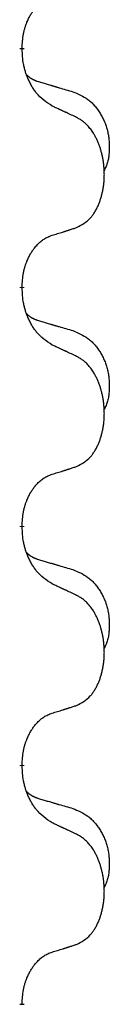
# Model space of a CAD drawing. Units: millimetres. Extents: x -82 to 736, y 0 to 598.
# Drawn here: x 397 to 398, y 417 to 424 of the extents above; entities that cross this region are included whole.
import ezdxf

# ---------------------------------------------------------------- set-up
doc = ezdxf.new("R2010")
doc.units = ezdxf.units.MM
doc.linetypes.add('SLD_Durchgehend', pattern=[0, 0, 0])

# ---------------------------------------------------------------- blocks, each defined once
blk = doc.blocks.new('HL50W-Füsse', base_point=(26.872, -1428.015))
at = {"color": 7, "linetype": 'SLD_Durchgehend', "const_width": 0.0625}
for points in [[(485.128, 1037.77), (485.128, 1037.755)], [(485.128, 1034.595), (485.128, 1034.58)], [(485.128, 1031.42), (485.128, 1031.405)], [(485.128, 1028.245), (485.128, 1028.23)], [(485.128, 1025.07), (485.128, 1025.055)]]:
    blk.add_lwpolyline(points, dxfattribs=at)
at = {"color": 7, "linetype": 'SLD_Durchgehend'}
for points, knots in [([(485.128, 1037.77), (485.129, 1037.801), (485.133, 1037.862), (485.14, 1037.931), (485.149, 1037.975), (485.154, 1037.996), (485.159, 1038.017), (485.165, 1038.037), (485.171, 1038.057), (485.178, 1038.076), (485.185, 1038.095), (485.193, 1038.116), (485.203, 1038.138), (485.214, 1038.162), (485.226, 1038.186), (485.238, 1038.208), (485.251, 1038.229), (485.264, 1038.249), (485.278, 1038.269), (485.293, 1038.29), (485.311, 1038.312), (485.332, 1038.334), (485.353, 1038.356), (485.375, 1038.375), (485.398, 1038.392), (485.42, 1038.408), (485.443, 1038.422), (485.469, 1038.435), (485.497, 1038.447), (485.518, 1038.454), (485.528, 1038.458)], [0, 0, 0, 0, 0.0921911, 0.1843821, 0.20591, 0.2274409, 0.2489766, 0.2705115, 0.2907895, 0.3110675, 0.3313472, 0.3516275, 0.3780441, 0.4044611, 0.4308749, 0.4572883, 0.4811357, 0.5049824, 0.5288358, 0.5526907, 0.5831984, 0.6137075, 0.6442319, 0.6747535, 0.7017613, 0.7287719, 0.7557302, 0.7826753, 0.8155538, 0.8484323, 0.8484323, 0.8484323, 0.8484323]), ([(485.528, 1036.999), (485.49, 1037.024), (485.412, 1037.074), (485.339, 1037.145), (485.3, 1037.196), (485.285, 1037.218), (485.27, 1037.24), (485.256, 1037.264), (485.243, 1037.289), (485.229, 1037.315), (485.216, 1037.342), (485.205, 1037.367), (485.195, 1037.391), (485.187, 1037.413), (485.179, 1037.436), (485.171, 1037.459), (485.164, 1037.483), (485.158, 1037.508), (485.152, 1037.533), (485.142, 1037.582), (485.134, 1037.656), (485.13, 1037.722), (485.128, 1037.755)], [0, 0, 0, 0, 0.1384339, 0.2768679, 0.3033597, 0.3298585, 0.3563872, 0.3829147, 0.4124908, 0.4420671, 0.4716312, 0.5011954, 0.5251621, 0.5491281, 0.5730953, 0.5970624, 0.6225046, 0.647948, 0.6733839, 0.6988157, 0.7982768, 0.8977379, 0.8977379, 0.8977379, 0.8977379]), ([(485.191, 1037.413), (485.192, 1037.412), (485.192, 1037.412), (485.195, 1037.409), (485.199, 1037.404), (485.205, 1037.399), (485.211, 1037.393), (485.217, 1037.388), (485.224, 1037.383), (485.23, 1037.379), (485.237, 1037.374), (485.243, 1037.37), (485.25, 1037.366), (485.257, 1037.362), (485.264, 1037.358), (485.271, 1037.354), (485.278, 1037.351), (485.285, 1037.348), (485.292, 1037.344), (485.299, 1037.341), (485.307, 1037.338), (485.314, 1037.335), (485.321, 1037.333), (485.336, 1037.327), (485.359, 1037.32), (485.379, 1037.314), (485.39, 1037.311)], [0, 0, 0, 0, 0.001845, 0.0036901, 0.0117985, 0.0199078, 0.0280202, 0.0361323, 0.0440497, 0.0519672, 0.0598837, 0.0678001, 0.0756537, 0.0835073, 0.0913611, 0.0992148, 0.1070839, 0.114953, 0.1228221, 0.1306911, 0.1386101, 0.1465292, 0.1544482, 0.1623671, 0.1943097, 0.2262522, 0.2262522, 0.2262522, 0.2262522]), ([(485.39, 1037.311), (485.409, 1037.305), (485.447, 1037.294), (485.49, 1037.281), (485.519, 1037.273), (485.533, 1037.269), (485.547, 1037.264), (485.562, 1037.26), (485.576, 1037.256), (485.59, 1037.252), (485.605, 1037.247), (485.644, 1037.236), (485.709, 1037.217), (485.77, 1037.199), (485.8, 1037.19)], [0, 0, 0, 0, 0.0597754, 0.1195507, 0.1344951, 0.1494396, 0.164384, 0.1793284, 0.1942733, 0.2092182, 0.2241631, 0.239108, 0.3332541, 0.4274002, 0.4274002, 0.4274002, 0.4274002]), ([(485.8, 1037.19), (485.834, 1037.176), (485.903, 1037.147), (485.978, 1037.104), (486.023, 1037.069), (486.045, 1037.05), (486.066, 1037.03), (486.086, 1037.008), (486.105, 1036.985), (486.124, 1036.961), (486.142, 1036.936), (486.159, 1036.911), (486.175, 1036.885), (486.189, 1036.858), (486.203, 1036.831), (486.216, 1036.803), (486.228, 1036.774), (486.239, 1036.745), (486.248, 1036.716), (486.257, 1036.686), (486.264, 1036.656), (486.27, 1036.626), (486.275, 1036.595), (486.279, 1036.565), (486.282, 1036.534), (486.283, 1036.502), (486.284, 1036.471), (486.285, 1036.44), (486.284, 1036.408), (486.282, 1036.377), (486.279, 1036.345), (486.275, 1036.315), (486.27, 1036.284), (486.263, 1036.255), (486.254, 1036.225), (486.243, 1036.196), (486.229, 1036.168), (486.219, 1036.149), (486.214, 1036.14)], [0, 0, 0, 0, 0.11248, 0.224961, 0.254186, 0.283426, 0.31271, 0.341991, 0.372448, 0.402906, 0.433349, 0.463793, 0.494366, 0.524938, 0.555513, 0.586088, 0.617098, 0.648109, 0.679115, 0.710121, 0.740923, 0.771725, 0.802531, 0.833337, 0.864673, 0.896008, 0.927346, 0.958685, 0.99012, 1.021553, 1.05301, 1.084467, 1.114994, 1.145525, 1.175982, 1.206419, 1.238567, 1.270714, 1.270714, 1.270714, 1.270714]), ([(485.851, 1036.847), (485.829, 1036.858), (485.783, 1036.88), (485.734, 1036.903), (485.703, 1036.917), (485.692, 1036.922), (485.68, 1036.928), (485.668, 1036.933), (485.657, 1036.939), (485.645, 1036.944), (485.633, 1036.95), (485.61, 1036.961), (485.575, 1036.977), (485.544, 1036.991), (485.528, 1036.999)], [0, 0, 0, 0, 0.0753711, 0.1507421, 0.1636224, 0.1765026, 0.1893829, 0.2022632, 0.215138, 0.2280128, 0.2408877, 0.2537625, 0.3052361, 0.3567097, 0.3567097, 0.3567097, 0.3567097]), ([(485.851, 1035.385), (485.884, 1035.402), (485.95, 1035.435), (486.013, 1035.488), (486.048, 1035.527), (486.062, 1035.545), (486.075, 1035.564), (486.088, 1035.584), (486.101, 1035.605), (486.113, 1035.628), (486.125, 1035.651), (486.135, 1035.673), (486.145, 1035.696), (486.153, 1035.718), (486.162, 1035.74), (486.169, 1035.763), (486.177, 1035.787), (486.183, 1035.811), (486.19, 1035.835), (486.195, 1035.861), (486.2, 1035.887), (486.205, 1035.913), (486.209, 1035.94), (486.212, 1035.967), (486.215, 1035.994), (486.217, 1036.022), (486.218, 1036.05), (486.219, 1036.076), (486.219, 1036.102), (486.218, 1036.127), (486.217, 1036.153), (486.215, 1036.177), (486.213, 1036.202), (486.211, 1036.227), (486.208, 1036.251), (486.204, 1036.275), (486.2, 1036.299), (486.196, 1036.323), (486.191, 1036.347), (486.185, 1036.37), (486.179, 1036.392), (486.173, 1036.414), (486.166, 1036.436), (486.159, 1036.458), (486.151, 1036.481), (486.142, 1036.503), (486.133, 1036.526), (486.123, 1036.547), (486.113, 1036.568), (486.103, 1036.588), (486.092, 1036.608), (486.08, 1036.63), (486.065, 1036.653), (486.047, 1036.679), (486.029, 1036.703), (486.01, 1036.726), (485.991, 1036.747), (485.971, 1036.766), (485.951, 1036.783), (485.925, 1036.804), (485.892, 1036.825), (485.865, 1036.84), (485.851, 1036.847)], [0, 0, 0, 0, 0.11048, 0.22096, 0.2438, 0.266649, 0.289537, 0.312423, 0.338182, 0.363942, 0.389684, 0.415425, 0.43907, 0.462713, 0.48636, 0.510006, 0.535335, 0.560664, 0.585992, 0.611321, 0.638238, 0.665155, 0.692074, 0.718994, 0.746736, 0.774479, 0.802219, 0.829959, 0.855068, 0.880178, 0.905288, 0.930398, 0.955063, 0.979727, 1.004391, 1.029055, 1.05317, 1.077286, 1.101401, 1.125516, 1.148415, 1.171313, 1.194212, 1.217111, 1.241338, 1.265564, 1.289789, 1.314014, 1.33646, 1.358905, 1.381354, 1.403803, 1.434509, 1.465215, 1.495942, 1.526667, 1.553727, 1.58079, 1.607802, 1.634803, 1.680601, 1.726399, 1.726399, 1.726399, 1.726399]), ([(485.528, 1035.283), (485.551, 1035.29), (485.598, 1035.304), (485.648, 1035.319), (485.678, 1035.329), (485.69, 1035.333), (485.701, 1035.336), (485.713, 1035.34), (485.725, 1035.344), (485.736, 1035.347), (485.748, 1035.351), (485.771, 1035.359), (485.805, 1035.37), (485.836, 1035.38), (485.851, 1035.385)], [0, 0, 0, 0, 0.072467, 0.1449339, 0.1570396, 0.1691453, 0.181251, 0.1933566, 0.2054742, 0.2175917, 0.2297093, 0.2418268, 0.2903502, 0.3388736, 0.3388736, 0.3388736, 0.3388736]), ([(485.128, 1034.595), (485.129, 1034.626), (485.133, 1034.687), (485.14, 1034.756), (485.149, 1034.8), (485.154, 1034.821), (485.159, 1034.842), (485.165, 1034.862), (485.171, 1034.882), (485.178, 1034.901), (485.185, 1034.92), (485.193, 1034.941), (485.203, 1034.963), (485.214, 1034.987), (485.226, 1035.011), (485.238, 1035.033), (485.251, 1035.054), (485.264, 1035.074), (485.278, 1035.094), (485.293, 1035.115), (485.311, 1035.137), (485.332, 1035.159), (485.353, 1035.181), (485.375, 1035.2), (485.398, 1035.217), (485.42, 1035.233), (485.443, 1035.247), (485.469, 1035.26), (485.497, 1035.272), (485.518, 1035.279), (485.528, 1035.283)], [0, 0, 0, 0, 0.0921911, 0.1843821, 0.20591, 0.2274409, 0.2489766, 0.2705115, 0.2907895, 0.3110675, 0.3313472, 0.3516275, 0.3780441, 0.4044611, 0.4308749, 0.4572883, 0.4811357, 0.5049824, 0.5288358, 0.5526907, 0.5831984, 0.6137075, 0.6442319, 0.6747535, 0.7017613, 0.7287719, 0.7557302, 0.7826753, 0.8155538, 0.8484323, 0.8484323, 0.8484323, 0.8484323]), ([(485.528, 1033.824), (485.49, 1033.849), (485.412, 1033.899), (485.339, 1033.97), (485.3, 1034.021), (485.285, 1034.043), (485.27, 1034.065), (485.256, 1034.089), (485.243, 1034.114), (485.229, 1034.14), (485.216, 1034.167), (485.205, 1034.192), (485.195, 1034.216), (485.187, 1034.238), (485.179, 1034.261), (485.171, 1034.284), (485.164, 1034.308), (485.158, 1034.333), (485.152, 1034.358), (485.142, 1034.407), (485.134, 1034.481), (485.13, 1034.547), (485.128, 1034.58)], [0, 0, 0, 0, 0.1384339, 0.2768679, 0.3033597, 0.3298585, 0.3563872, 0.3829147, 0.4124908, 0.4420671, 0.4716312, 0.5011954, 0.5251621, 0.5491281, 0.5730953, 0.5970624, 0.6225046, 0.647948, 0.6733839, 0.6988157, 0.7982768, 0.8977379, 0.8977379, 0.8977379, 0.8977379]), ([(485.191, 1034.238), (485.192, 1034.237), (485.192, 1034.237), (485.195, 1034.234), (485.199, 1034.229), (485.205, 1034.224), (485.211, 1034.218), (485.217, 1034.213), (485.224, 1034.208), (485.23, 1034.204), (485.237, 1034.199), (485.243, 1034.195), (485.25, 1034.191), (485.257, 1034.187), (485.264, 1034.183), (485.271, 1034.179), (485.278, 1034.176), (485.285, 1034.173), (485.292, 1034.169), (485.299, 1034.166), (485.307, 1034.163), (485.314, 1034.16), (485.321, 1034.158), (485.336, 1034.152), (485.359, 1034.145), (485.379, 1034.139), (485.39, 1034.136)], [0, 0, 0, 0, 0.001845, 0.0036901, 0.0117985, 0.0199078, 0.0280202, 0.0361323, 0.0440497, 0.0519672, 0.0598837, 0.0678001, 0.0756537, 0.0835073, 0.0913611, 0.0992148, 0.1070839, 0.114953, 0.1228221, 0.1306911, 0.1386101, 0.1465292, 0.1544482, 0.1623671, 0.1943097, 0.2262522, 0.2262522, 0.2262522, 0.2262522]), ([(485.39, 1034.136), (485.409, 1034.13), (485.447, 1034.119), (485.49, 1034.106), (485.519, 1034.098), (485.533, 1034.094), (485.547, 1034.089), (485.562, 1034.085), (485.576, 1034.081), (485.59, 1034.077), (485.605, 1034.072), (485.644, 1034.061), (485.709, 1034.042), (485.77, 1034.024), (485.8, 1034.015)], [0, 0, 0, 0, 0.0597754, 0.1195507, 0.1344951, 0.1494396, 0.164384, 0.1793284, 0.1942733, 0.2092182, 0.2241631, 0.239108, 0.3332541, 0.4274002, 0.4274002, 0.4274002, 0.4274002]), ([(485.8, 1034.015), (485.834, 1034.001), (485.903, 1033.972), (485.978, 1033.929), (486.023, 1033.894), (486.045, 1033.875), (486.066, 1033.855), (486.086, 1033.833), (486.105, 1033.81), (486.124, 1033.786), (486.142, 1033.761), (486.159, 1033.736), (486.175, 1033.71), (486.189, 1033.683), (486.203, 1033.656), (486.216, 1033.628), (486.228, 1033.599), (486.239, 1033.57), (486.248, 1033.541), (486.257, 1033.511), (486.264, 1033.481), (486.27, 1033.451), (486.275, 1033.42), (486.279, 1033.39), (486.282, 1033.359), (486.283, 1033.327), (486.284, 1033.296), (486.285, 1033.265), (486.284, 1033.233), (486.282, 1033.202), (486.279, 1033.17), (486.275, 1033.14), (486.27, 1033.109), (486.263, 1033.08), (486.254, 1033.05), (486.243, 1033.021), (486.229, 1032.993), (486.219, 1032.974), (486.214, 1032.965)], [0, 0, 0, 0, 0.11248, 0.224961, 0.254186, 0.283426, 0.31271, 0.341991, 0.372448, 0.402906, 0.433349, 0.463793, 0.494366, 0.524938, 0.555513, 0.586088, 0.617098, 0.648109, 0.679115, 0.710121, 0.740923, 0.771725, 0.802531, 0.833337, 0.864673, 0.896008, 0.927346, 0.958685, 0.99012, 1.021553, 1.05301, 1.084467, 1.114994, 1.145525, 1.175982, 1.206419, 1.238567, 1.270714, 1.270714, 1.270714, 1.270714]), ([(485.851, 1033.672), (485.829, 1033.683), (485.783, 1033.705), (485.734, 1033.728), (485.703, 1033.742), (485.692, 1033.747), (485.68, 1033.753), (485.668, 1033.758), (485.657, 1033.764), (485.645, 1033.769), (485.633, 1033.775), (485.61, 1033.786), (485.575, 1033.802), (485.544, 1033.816), (485.528, 1033.824)], [0, 0, 0, 0, 0.0753711, 0.1507421, 0.1636224, 0.1765026, 0.1893829, 0.2022632, 0.215138, 0.2280128, 0.2408877, 0.2537625, 0.3052361, 0.3567097, 0.3567097, 0.3567097, 0.3567097]), ([(485.851, 1032.21), (485.884, 1032.227), (485.95, 1032.26), (486.013, 1032.313), (486.048, 1032.352), (486.062, 1032.37), (486.075, 1032.389), (486.088, 1032.409), (486.101, 1032.43), (486.113, 1032.453), (486.125, 1032.476), (486.135, 1032.498), (486.145, 1032.521), (486.153, 1032.543), (486.162, 1032.565), (486.169, 1032.588), (486.177, 1032.612), (486.183, 1032.636), (486.19, 1032.66), (486.195, 1032.686), (486.2, 1032.712), (486.205, 1032.738), (486.209, 1032.765), (486.212, 1032.792), (486.215, 1032.819), (486.217, 1032.847), (486.218, 1032.875), (486.219, 1032.901), (486.219, 1032.927), (486.218, 1032.952), (486.217, 1032.978), (486.215, 1033.002), (486.213, 1033.027), (486.211, 1033.052), (486.208, 1033.076), (486.204, 1033.1), (486.2, 1033.124), (486.196, 1033.148), (486.191, 1033.172), (486.185, 1033.195), (486.179, 1033.217), (486.173, 1033.239), (486.166, 1033.261), (486.159, 1033.283), (486.151, 1033.306), (486.142, 1033.328), (486.133, 1033.351), (486.123, 1033.372), (486.113, 1033.393), (486.103, 1033.413), (486.092, 1033.433), (486.08, 1033.455), (486.065, 1033.478), (486.047, 1033.504), (486.029, 1033.528), (486.01, 1033.551), (485.991, 1033.572), (485.971, 1033.591), (485.951, 1033.608), (485.925, 1033.629), (485.892, 1033.65), (485.865, 1033.665), (485.851, 1033.672)], [0, 0, 0, 0, 0.11048, 0.22096, 0.2438, 0.266649, 0.289537, 0.312423, 0.338182, 0.363942, 0.389684, 0.415425, 0.43907, 0.462713, 0.48636, 0.510006, 0.535335, 0.560664, 0.585992, 0.611321, 0.638238, 0.665155, 0.692074, 0.718994, 0.746736, 0.774479, 0.802219, 0.829959, 0.855068, 0.880178, 0.905288, 0.930398, 0.955063, 0.979727, 1.004391, 1.029055, 1.05317, 1.077286, 1.101401, 1.125516, 1.148415, 1.171313, 1.194212, 1.217111, 1.241338, 1.265564, 1.289789, 1.314014, 1.33646, 1.358905, 1.381354, 1.403803, 1.434509, 1.465215, 1.495942, 1.526667, 1.553727, 1.58079, 1.607802, 1.634803, 1.680601, 1.726399, 1.726399, 1.726399, 1.726399]), ([(485.528, 1032.108), (485.551, 1032.115), (485.598, 1032.129), (485.648, 1032.144), (485.678, 1032.154), (485.69, 1032.158), (485.701, 1032.161), (485.713, 1032.165), (485.725, 1032.169), (485.736, 1032.172), (485.748, 1032.176), (485.771, 1032.184), (485.805, 1032.195), (485.836, 1032.205), (485.851, 1032.21)], [0, 0, 0, 0, 0.072467, 0.1449339, 0.1570396, 0.1691453, 0.181251, 0.1933566, 0.2054742, 0.2175917, 0.2297093, 0.2418268, 0.2903502, 0.3388736, 0.3388736, 0.3388736, 0.3388736]), ([(485.128, 1031.42), (485.129, 1031.451), (485.133, 1031.512), (485.14, 1031.581), (485.149, 1031.625), (485.154, 1031.646), (485.159, 1031.667), (485.165, 1031.687), (485.171, 1031.707), (485.178, 1031.726), (485.185, 1031.745), (485.193, 1031.766), (485.203, 1031.788), (485.214, 1031.812), (485.226, 1031.836), (485.238, 1031.858), (485.251, 1031.879), (485.264, 1031.899), (485.278, 1031.919), (485.293, 1031.94), (485.311, 1031.962), (485.332, 1031.984), (485.353, 1032.006), (485.375, 1032.025), (485.398, 1032.042), (485.42, 1032.058), (485.443, 1032.072), (485.469, 1032.085), (485.497, 1032.097), (485.518, 1032.104), (485.528, 1032.108)], [0, 0, 0, 0, 0.0921911, 0.1843821, 0.20591, 0.2274409, 0.2489766, 0.2705115, 0.2907895, 0.3110675, 0.3313472, 0.3516275, 0.3780441, 0.4044611, 0.4308749, 0.4572883, 0.4811357, 0.5049824, 0.5288358, 0.5526907, 0.5831984, 0.6137075, 0.6442319, 0.6747535, 0.7017613, 0.7287719, 0.7557302, 0.7826753, 0.8155538, 0.8484323, 0.8484323, 0.8484323, 0.8484323]), ([(485.528, 1030.649), (485.49, 1030.674), (485.412, 1030.724), (485.339, 1030.795), (485.3, 1030.846), (485.285, 1030.868), (485.27, 1030.89), (485.256, 1030.914), (485.243, 1030.939), (485.229, 1030.965), (485.216, 1030.992), (485.205, 1031.017), (485.195, 1031.041), (485.187, 1031.063), (485.179, 1031.086), (485.171, 1031.109), (485.164, 1031.133), (485.158, 1031.158), (485.152, 1031.183), (485.142, 1031.232), (485.134, 1031.306), (485.13, 1031.372), (485.128, 1031.405)], [0, 0, 0, 0, 0.1384339, 0.2768679, 0.3033597, 0.3298585, 0.3563872, 0.3829147, 0.4124908, 0.4420671, 0.4716312, 0.5011954, 0.5251621, 0.5491281, 0.5730953, 0.5970624, 0.6225046, 0.647948, 0.6733839, 0.6988157, 0.7982768, 0.8977379, 0.8977379, 0.8977379, 0.8977379]), ([(485.191, 1031.063), (485.192, 1031.062), (485.192, 1031.062), (485.195, 1031.059), (485.199, 1031.054), (485.205, 1031.049), (485.211, 1031.043), (485.217, 1031.038), (485.224, 1031.033), (485.23, 1031.029), (485.237, 1031.024), (485.243, 1031.02), (485.25, 1031.016), (485.257, 1031.012), (485.264, 1031.008), (485.271, 1031.004), (485.278, 1031.001), (485.285, 1030.998), (485.292, 1030.994), (485.299, 1030.991), (485.307, 1030.988), (485.314, 1030.985), (485.321, 1030.983), (485.336, 1030.977), (485.359, 1030.97), (485.379, 1030.964), (485.39, 1030.961)], [0, 0, 0, 0, 0.001845, 0.0036901, 0.0117985, 0.0199078, 0.0280202, 0.0361323, 0.0440497, 0.0519672, 0.0598837, 0.0678001, 0.0756537, 0.0835073, 0.0913611, 0.0992148, 0.1070839, 0.114953, 0.1228221, 0.1306911, 0.1386101, 0.1465292, 0.1544482, 0.1623671, 0.1943097, 0.2262522, 0.2262522, 0.2262522, 0.2262522]), ([(485.39, 1030.961), (485.409, 1030.955), (485.447, 1030.944), (485.49, 1030.931), (485.519, 1030.923), (485.533, 1030.919), (485.547, 1030.914), (485.562, 1030.91), (485.576, 1030.906), (485.59, 1030.902), (485.605, 1030.897), (485.644, 1030.886), (485.709, 1030.867), (485.77, 1030.849), (485.8, 1030.84)], [0, 0, 0, 0, 0.0597754, 0.1195507, 0.1344951, 0.1494396, 0.164384, 0.1793284, 0.1942733, 0.2092182, 0.2241631, 0.239108, 0.3332541, 0.4274002, 0.4274002, 0.4274002, 0.4274002]), ([(485.8, 1030.84), (485.834, 1030.826), (485.903, 1030.797), (485.978, 1030.754), (486.023, 1030.719), (486.045, 1030.7), (486.066, 1030.68), (486.086, 1030.658), (486.105, 1030.635), (486.124, 1030.611), (486.142, 1030.586), (486.159, 1030.561), (486.175, 1030.535), (486.189, 1030.508), (486.203, 1030.481), (486.216, 1030.453), (486.228, 1030.424), (486.239, 1030.395), (486.248, 1030.366), (486.257, 1030.336), (486.264, 1030.306), (486.27, 1030.276), (486.275, 1030.245), (486.279, 1030.215), (486.282, 1030.184), (486.283, 1030.152), (486.284, 1030.121), (486.285, 1030.09), (486.284, 1030.058), (486.282, 1030.027), (486.279, 1029.995), (486.275, 1029.965), (486.27, 1029.934), (486.263, 1029.905), (486.254, 1029.875), (486.243, 1029.846), (486.229, 1029.818), (486.219, 1029.799), (486.214, 1029.79)], [0, 0, 0, 0, 0.11248, 0.224961, 0.254186, 0.283426, 0.31271, 0.341991, 0.372448, 0.402906, 0.433349, 0.463793, 0.494366, 0.524938, 0.555513, 0.586088, 0.617098, 0.648109, 0.679115, 0.710121, 0.740923, 0.771725, 0.802531, 0.833337, 0.864673, 0.896008, 0.927346, 0.958685, 0.99012, 1.021553, 1.05301, 1.084467, 1.114994, 1.145525, 1.175982, 1.206419, 1.238567, 1.270714, 1.270714, 1.270714, 1.270714]), ([(485.851, 1030.497), (485.829, 1030.508), (485.783, 1030.53), (485.734, 1030.553), (485.703, 1030.567), (485.692, 1030.572), (485.68, 1030.578), (485.668, 1030.583), (485.657, 1030.589), (485.645, 1030.594), (485.633, 1030.6), (485.61, 1030.611), (485.575, 1030.627), (485.544, 1030.641), (485.528, 1030.649)], [0, 0, 0, 0, 0.0753711, 0.1507421, 0.1636224, 0.1765026, 0.1893829, 0.2022632, 0.215138, 0.2280128, 0.2408877, 0.2537625, 0.3052361, 0.3567097, 0.3567097, 0.3567097, 0.3567097]), ([(485.851, 1029.035), (485.884, 1029.052), (485.95, 1029.085), (486.013, 1029.138), (486.048, 1029.177), (486.062, 1029.195), (486.075, 1029.214), (486.088, 1029.234), (486.101, 1029.255), (486.113, 1029.278), (486.125, 1029.301), (486.135, 1029.323), (486.145, 1029.346), (486.153, 1029.368), (486.162, 1029.39), (486.169, 1029.413), (486.177, 1029.437), (486.183, 1029.461), (486.19, 1029.485), (486.195, 1029.511), (486.2, 1029.537), (486.205, 1029.563), (486.209, 1029.59), (486.212, 1029.617), (486.215, 1029.644), (486.217, 1029.672), (486.218, 1029.7), (486.219, 1029.726), (486.219, 1029.752), (486.218, 1029.777), (486.217, 1029.803), (486.215, 1029.827), (486.213, 1029.852), (486.211, 1029.877), (486.208, 1029.901), (486.204, 1029.925), (486.2, 1029.949), (486.196, 1029.973), (486.191, 1029.997), (486.185, 1030.02), (486.179, 1030.042), (486.173, 1030.064), (486.166, 1030.086), (486.159, 1030.108), (486.151, 1030.131), (486.142, 1030.153), (486.133, 1030.176), (486.123, 1030.197), (486.113, 1030.218), (486.103, 1030.238), (486.092, 1030.258), (486.08, 1030.28), (486.065, 1030.303), (486.047, 1030.329), (486.029, 1030.353), (486.01, 1030.376), (485.991, 1030.397), (485.971, 1030.416), (485.951, 1030.433), (485.925, 1030.454), (485.892, 1030.475), (485.865, 1030.49), (485.851, 1030.497)], [0, 0, 0, 0, 0.11048, 0.22096, 0.2438, 0.266649, 0.289537, 0.312423, 0.338182, 0.363942, 0.389684, 0.415425, 0.43907, 0.462713, 0.48636, 0.510006, 0.535335, 0.560664, 0.585992, 0.611321, 0.638238, 0.665155, 0.692074, 0.718994, 0.746736, 0.774479, 0.802219, 0.829959, 0.855068, 0.880178, 0.905288, 0.930398, 0.955063, 0.979727, 1.004391, 1.029055, 1.05317, 1.077286, 1.101401, 1.125516, 1.148415, 1.171313, 1.194212, 1.217111, 1.241338, 1.265564, 1.289789, 1.314014, 1.33646, 1.358905, 1.381354, 1.403803, 1.434509, 1.465215, 1.495942, 1.526667, 1.553727, 1.58079, 1.607802, 1.634803, 1.680601, 1.726399, 1.726399, 1.726399, 1.726399]), ([(485.128, 1028.245), (485.129, 1028.276), (485.133, 1028.337), (485.14, 1028.406), (485.149, 1028.45), (485.154, 1028.471), (485.159, 1028.492), (485.165, 1028.512), (485.171, 1028.532), (485.178, 1028.551), (485.185, 1028.57), (485.193, 1028.591), (485.203, 1028.613), (485.214, 1028.637), (485.226, 1028.661), (485.238, 1028.683), (485.251, 1028.704), (485.264, 1028.724), (485.278, 1028.744), (485.293, 1028.765), (485.311, 1028.787), (485.332, 1028.809), (485.353, 1028.831), (485.375, 1028.85), (485.398, 1028.867), (485.42, 1028.883), (485.443, 1028.897), (485.469, 1028.91), (485.497, 1028.922), (485.518, 1028.929), (485.528, 1028.933)], [0, 0, 0, 0, 0.0921911, 0.1843821, 0.20591, 0.2274409, 0.2489766, 0.2705115, 0.2907895, 0.3110675, 0.3313472, 0.3516275, 0.3780441, 0.4044611, 0.4308749, 0.4572883, 0.4811357, 0.5049824, 0.5288358, 0.5526907, 0.5831984, 0.6137075, 0.6442319, 0.6747535, 0.7017613, 0.7287719, 0.7557302, 0.7826753, 0.8155538, 0.8484323, 0.8484323, 0.8484323, 0.8484323]), ([(485.528, 1028.933), (485.551, 1028.94), (485.598, 1028.954), (485.648, 1028.969), (485.678, 1028.979), (485.69, 1028.983), (485.701, 1028.986), (485.713, 1028.99), (485.725, 1028.994), (485.736, 1028.997), (485.748, 1029.001), (485.771, 1029.009), (485.805, 1029.02), (485.836, 1029.03), (485.851, 1029.035)], [0, 0, 0, 0, 0.072467, 0.1449339, 0.1570396, 0.1691453, 0.181251, 0.1933566, 0.2054742, 0.2175917, 0.2297093, 0.2418268, 0.2903502, 0.3388736, 0.3388736, 0.3388736, 0.3388736]), ([(485.528, 1027.474), (485.49, 1027.499), (485.412, 1027.549), (485.339, 1027.62), (485.3, 1027.671), (485.285, 1027.693), (485.27, 1027.715), (485.256, 1027.739), (485.243, 1027.764), (485.229, 1027.79), (485.216, 1027.817), (485.205, 1027.842), (485.195, 1027.866), (485.187, 1027.888), (485.179, 1027.911), (485.171, 1027.934), (485.164, 1027.958), (485.158, 1027.983), (485.152, 1028.008), (485.142, 1028.057), (485.134, 1028.131), (485.13, 1028.197), (485.128, 1028.23)], [0, 0, 0, 0, 0.1384339, 0.2768679, 0.3033597, 0.3298585, 0.3563872, 0.3829147, 0.4124908, 0.4420671, 0.4716312, 0.5011954, 0.5251621, 0.5491281, 0.5730953, 0.5970624, 0.6225046, 0.647948, 0.6733839, 0.6988157, 0.7982768, 0.8977379, 0.8977379, 0.8977379, 0.8977379]), ([(485.191, 1027.888), (485.192, 1027.887), (485.192, 1027.887), (485.195, 1027.884), (485.199, 1027.879), (485.205, 1027.874), (485.211, 1027.868), (485.217, 1027.863), (485.224, 1027.858), (485.23, 1027.854), (485.237, 1027.849), (485.243, 1027.845), (485.25, 1027.841), (485.257, 1027.837), (485.264, 1027.833), (485.271, 1027.829), (485.278, 1027.826), (485.285, 1027.823), (485.292, 1027.819), (485.299, 1027.816), (485.307, 1027.813), (485.314, 1027.81), (485.321, 1027.808), (485.336, 1027.802), (485.359, 1027.795), (485.379, 1027.789), (485.39, 1027.786)], [0, 0, 0, 0, 0.001845, 0.0036901, 0.0117985, 0.0199078, 0.0280202, 0.0361323, 0.0440497, 0.0519672, 0.0598837, 0.0678001, 0.0756537, 0.0835073, 0.0913611, 0.0992148, 0.1070839, 0.114953, 0.1228221, 0.1306911, 0.1386101, 0.1465292, 0.1544482, 0.1623671, 0.1943097, 0.2262522, 0.2262522, 0.2262522, 0.2262522]), ([(485.39, 1027.786), (485.409, 1027.78), (485.447, 1027.769), (485.49, 1027.756), (485.519, 1027.748), (485.533, 1027.744), (485.547, 1027.739), (485.562, 1027.735), (485.576, 1027.731), (485.59, 1027.727), (485.605, 1027.722), (485.644, 1027.711), (485.709, 1027.692), (485.77, 1027.674), (485.8, 1027.665)], [0, 0, 0, 0, 0.0597754, 0.1195507, 0.1344951, 0.1494396, 0.164384, 0.1793284, 0.1942733, 0.2092182, 0.2241631, 0.239108, 0.3332541, 0.4274002, 0.4274002, 0.4274002, 0.4274002]), ([(485.8, 1027.665), (485.834, 1027.651), (485.903, 1027.622), (485.978, 1027.579), (486.023, 1027.544), (486.045, 1027.525), (486.066, 1027.505), (486.086, 1027.483), (486.105, 1027.46), (486.124, 1027.436), (486.142, 1027.411), (486.159, 1027.386), (486.175, 1027.36), (486.189, 1027.333), (486.203, 1027.306), (486.216, 1027.278), (486.228, 1027.249), (486.239, 1027.22), (486.248, 1027.191), (486.257, 1027.161), (486.264, 1027.131), (486.27, 1027.101), (486.275, 1027.07), (486.279, 1027.04), (486.282, 1027.009), (486.283, 1026.977), (486.284, 1026.946), (486.285, 1026.915), (486.284, 1026.883), (486.282, 1026.852), (486.279, 1026.82), (486.275, 1026.79), (486.27, 1026.759), (486.263, 1026.73), (486.254, 1026.7), (486.243, 1026.671), (486.229, 1026.643), (486.219, 1026.624), (486.214, 1026.615)], [0, 0, 0, 0, 0.11248, 0.224961, 0.254186, 0.283426, 0.31271, 0.341991, 0.372448, 0.402906, 0.433349, 0.463793, 0.494366, 0.524938, 0.555513, 0.586088, 0.617098, 0.648109, 0.679115, 0.710121, 0.740923, 0.771725, 0.802531, 0.833337, 0.864673, 0.896008, 0.927346, 0.958685, 0.99012, 1.021553, 1.05301, 1.084467, 1.114994, 1.145525, 1.175982, 1.206419, 1.238567, 1.270714, 1.270714, 1.270714, 1.270714]), ([(485.851, 1027.322), (485.829, 1027.333), (485.783, 1027.355), (485.734, 1027.378), (485.703, 1027.392), (485.692, 1027.397), (485.68, 1027.403), (485.668, 1027.408), (485.657, 1027.414), (485.645, 1027.419), (485.633, 1027.425), (485.61, 1027.436), (485.575, 1027.452), (485.544, 1027.466), (485.528, 1027.474)], [0, 0, 0, 0, 0.0753711, 0.1507421, 0.1636224, 0.1765026, 0.1893829, 0.2022632, 0.215138, 0.2280128, 0.2408877, 0.2537625, 0.3052361, 0.3567097, 0.3567097, 0.3567097, 0.3567097]), ([(485.851, 1025.86), (485.884, 1025.877), (485.95, 1025.91), (486.013, 1025.963), (486.048, 1026.002), (486.062, 1026.02), (486.075, 1026.039), (486.088, 1026.059), (486.101, 1026.08), (486.113, 1026.103), (486.125, 1026.126), (486.135, 1026.148), (486.145, 1026.171), (486.153, 1026.193), (486.162, 1026.215), (486.169, 1026.238), (486.177, 1026.262), (486.183, 1026.286), (486.19, 1026.31), (486.195, 1026.336), (486.2, 1026.362), (486.205, 1026.388), (486.209, 1026.415), (486.212, 1026.442), (486.215, 1026.469), (486.217, 1026.497), (486.218, 1026.525), (486.219, 1026.551), (486.219, 1026.577), (486.218, 1026.602), (486.217, 1026.628), (486.215, 1026.652), (486.213, 1026.677), (486.211, 1026.702), (486.208, 1026.726), (486.204, 1026.75), (486.2, 1026.774), (486.196, 1026.798), (486.191, 1026.822), (486.185, 1026.845), (486.179, 1026.867), (486.173, 1026.889), (486.166, 1026.911), (486.159, 1026.933), (486.151, 1026.956), (486.142, 1026.978), (486.133, 1027.001), (486.123, 1027.022), (486.113, 1027.043), (486.103, 1027.063), (486.092, 1027.083), (486.08, 1027.105), (486.065, 1027.128), (486.047, 1027.154), (486.029, 1027.178), (486.01, 1027.201), (485.991, 1027.222), (485.971, 1027.241), (485.951, 1027.258), (485.925, 1027.279), (485.892, 1027.3), (485.865, 1027.315), (485.851, 1027.322)], [0, 0, 0, 0, 0.11048, 0.22096, 0.2438, 0.266649, 0.289537, 0.312423, 0.338182, 0.363942, 0.389684, 0.415425, 0.43907, 0.462713, 0.48636, 0.510006, 0.535335, 0.560664, 0.585992, 0.611321, 0.638238, 0.665155, 0.692074, 0.718994, 0.746736, 0.774479, 0.802219, 0.829959, 0.855068, 0.880178, 0.905288, 0.930398, 0.955063, 0.979727, 1.004391, 1.029055, 1.05317, 1.077286, 1.101401, 1.125516, 1.148415, 1.171313, 1.194212, 1.217111, 1.241338, 1.265564, 1.289789, 1.314014, 1.33646, 1.358905, 1.381354, 1.403803, 1.434509, 1.465215, 1.495942, 1.526667, 1.553727, 1.58079, 1.607802, 1.634803, 1.680601, 1.726399, 1.726399, 1.726399, 1.726399]), ([(485.528, 1025.758), (485.551, 1025.765), (485.598, 1025.779), (485.648, 1025.794), (485.678, 1025.804), (485.69, 1025.808), (485.701, 1025.811), (485.713, 1025.815), (485.725, 1025.819), (485.736, 1025.822), (485.748, 1025.826), (485.771, 1025.834), (485.805, 1025.845), (485.836, 1025.855), (485.851, 1025.86)], [0, 0, 0, 0, 0.072467, 0.1449339, 0.1570396, 0.1691453, 0.181251, 0.1933566, 0.2054742, 0.2175917, 0.2297093, 0.2418268, 0.2903502, 0.3388736, 0.3388736, 0.3388736, 0.3388736]), ([(485.128, 1025.07), (485.129, 1025.101), (485.133, 1025.162), (485.14, 1025.231), (485.149, 1025.275), (485.154, 1025.296), (485.159, 1025.317), (485.165, 1025.337), (485.171, 1025.357), (485.178, 1025.376), (485.185, 1025.395), (485.193, 1025.416), (485.203, 1025.438), (485.214, 1025.462), (485.226, 1025.486), (485.238, 1025.508), (485.251, 1025.529), (485.264, 1025.549), (485.278, 1025.569), (485.293, 1025.59), (485.311, 1025.612), (485.332, 1025.634), (485.353, 1025.656), (485.375, 1025.675), (485.398, 1025.692), (485.42, 1025.708), (485.443, 1025.722), (485.469, 1025.735), (485.497, 1025.747), (485.518, 1025.754), (485.528, 1025.758)], [0, 0, 0, 0, 0.0921911, 0.1843821, 0.20591, 0.2274409, 0.2489766, 0.2705115, 0.2907895, 0.3110675, 0.3313472, 0.3516275, 0.3780441, 0.4044611, 0.4308749, 0.4572883, 0.4811357, 0.5049824, 0.5288358, 0.5526907, 0.5831984, 0.6137075, 0.6442319, 0.6747535, 0.7017613, 0.7287719, 0.7557302, 0.7826753, 0.8155538, 0.8484323, 0.8484323, 0.8484323, 0.8484323])]:
    blk.add_open_spline(points, degree=3, knots=knots, dxfattribs=at)
blk = doc.blocks.new('HL50W_0_120_2')
at = {"xscale": 0.5, "yscale": 0.5, "zscale": 0.5}
blk.add_blockref('HL50W-Füsse', (168.0289, -809.2508), dxfattribs=at)

msp = doc.modelspace()

# ---------------------------------------------------------------- block references
msp.add_blockref('HL50W_0_120_2', (0, 0))

doc.saveas('drawing.dxf')
